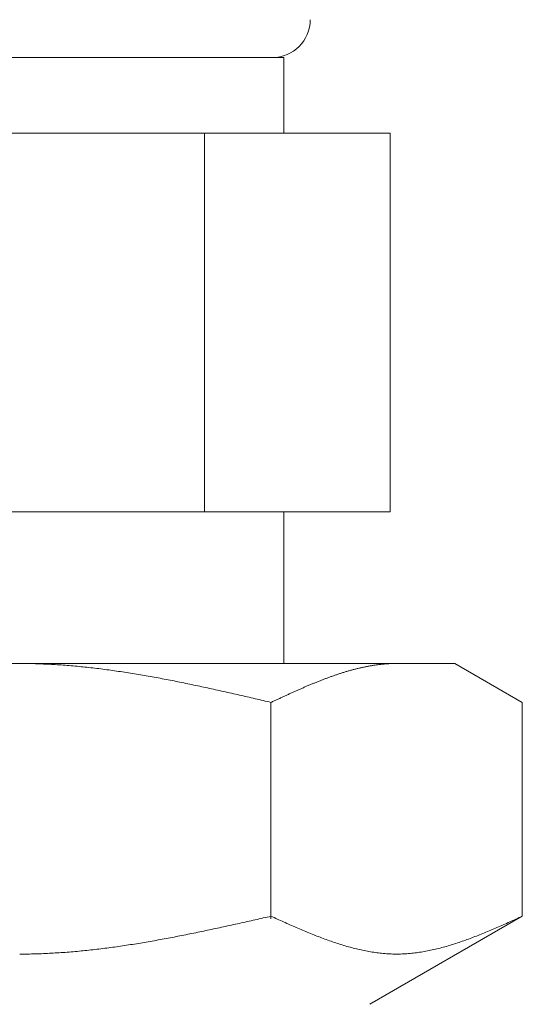
# Model space of a CAD drawing. Units: millimetres. Extents: x 3691 to 15317, y 3121 to 10075.
# Drawn here: x 6428 to 6442, y 4485 to 4511 of the extents above; entities that cross this region are included whole.
import ezdxf

# ---------------------------------------------------------------- set-up
doc = ezdxf.new("R2010")
doc.units = ezdxf.units.MM

msp = doc.modelspace()

# ---------------------------------------------------------------- linework, layer by layer
at = {"color": 3, "lineweight": 9}
for p, q in [((6421.361, 4509.957), (6435.361, 4509.957)), ((6435.361, 4509.957), (6435.361, 4507.957)), ((6418.546, 4507.957), (6438.176, 4507.957)), ((6433.268, 4507.957), (6433.268, 4497.957)), ((6438.176, 4507.957), (6438.176, 4497.957)), ((6418.546, 4497.957), (6438.176, 4497.957)), ((6435.361, 4497.957), (6435.361, 4493.957)), ((6416.886, 4493.957), (6439.886, 4493.957)), ((6428.386, 4493.957), (6428.438, 4493.957)), ((6428.438, 4493.957), (6428.49, 4493.956)), ((6428.49, 4493.956), (6428.542, 4493.956)), ((6428.542, 4493.956), (6428.595, 4493.955)), ((6428.595, 4493.955), (6428.647, 4493.954)), ((6428.647, 4493.954), (6428.699, 4493.953)), ((6428.699, 4493.953), (6428.751, 4493.952)), ((6428.751, 4493.952), (6428.804, 4493.951)), ((6428.804, 4493.951), (6428.856, 4493.949)), ((6428.856, 4493.949), (6428.908, 4493.948)), ((6428.908, 4493.948), (6428.961, 4493.946)), ((6428.961, 4493.946), (6429.013, 4493.943)), ((6429.013, 4493.943), (6429.065, 4493.941)), ((6429.065, 4493.941), (6429.117, 4493.939)), ((6429.117, 4493.939), (6429.17, 4493.936)), ((6429.17, 4493.936), (6429.222, 4493.933)), ((6429.222, 4493.933), (6429.274, 4493.93)), ((6429.274, 4493.93), (6429.327, 4493.927)), ((6429.327, 4493.927), (6429.379, 4493.924)), ((6429.379, 4493.924), (6429.431, 4493.921)), ((6429.431, 4493.921), (6429.483, 4493.917)), ((6429.483, 4493.917), (6429.536, 4493.913)), ((6429.536, 4493.913), (6429.588, 4493.909)), ((6429.588, 4493.909), (6429.64, 4493.905)), ((6429.64, 4493.905), (6429.693, 4493.901)), ((6429.693, 4493.901), (6429.745, 4493.897)), ((6429.745, 4493.897), (6429.797, 4493.892)), ((6429.797, 4493.892), (6429.849, 4493.887)), ((6429.849, 4493.887), (6429.902, 4493.883)), ((6429.902, 4493.883), (6429.954, 4493.878)), ((6429.954, 4493.878), (6430.006, 4493.872)), ((6430.006, 4493.872), (6430.058, 4493.867)), ((6430.058, 4493.867), (6430.111, 4493.862)), ((6430.111, 4493.862), (6430.163, 4493.856)), ((6430.163, 4493.856), (6430.215, 4493.851)), ((6430.215, 4493.851), (6430.268, 4493.845)), ((6430.268, 4493.845), (6430.32, 4493.839)), ((6437.364, 4493.835), (6437.384, 4493.84)), ((6437.384, 4493.84), (6437.405, 4493.845)), ((6437.405, 4493.845), (6437.426, 4493.85)), ((6437.426, 4493.85), (6437.447, 4493.854)), ((6437.447, 4493.854), (6437.468, 4493.859)), ((6437.468, 4493.859), (6437.489, 4493.863)), ((6437.489, 4493.863), (6437.51, 4493.867)), ((6437.51, 4493.867), (6437.531, 4493.872)), ((6437.531, 4493.872), (6437.551, 4493.876)), ((6437.551, 4493.876), (6437.572, 4493.88)), ((6437.572, 4493.88), (6437.593, 4493.884)), ((6437.593, 4493.884), (6437.614, 4493.888)), ((6437.614, 4493.888), (6437.635, 4493.891)), ((6437.635, 4493.891), (6437.656, 4493.895)), ((6437.656, 4493.895), (6437.677, 4493.899)), ((6437.677, 4493.899), (6437.698, 4493.902)), ((6437.698, 4493.902), (6437.718, 4493.905)), ((6437.718, 4493.905), (6437.739, 4493.909)), ((6437.739, 4493.909), (6437.76, 4493.912)), ((6437.76, 4493.912), (6437.781, 4493.915)), ((6437.781, 4493.915), (6437.802, 4493.918)), ((6437.802, 4493.918), (6437.823, 4493.921)), ((6437.823, 4493.921), (6437.844, 4493.923)), ((6437.844, 4493.923), (6437.865, 4493.926)), ((6437.865, 4493.926), (6437.885, 4493.929)), ((6437.885, 4493.929), (6437.906, 4493.931)), ((6437.906, 4493.931), (6437.927, 4493.933)), ((6437.927, 4493.933), (6437.948, 4493.936)), ((6437.948, 4493.936), (6437.969, 4493.938)), ((6437.969, 4493.938), (6437.99, 4493.94)), ((6437.99, 4493.94), (6438.011, 4493.942)), ((6438.011, 4493.942), (6438.032, 4493.944)), ((6438.032, 4493.944), (6438.053, 4493.945)), ((6438.053, 4493.945), (6438.073, 4493.947)), ((6438.073, 4493.947), (6438.094, 4493.948)), ((6438.094, 4493.948), (6438.115, 4493.95)), ((6438.115, 4493.95), (6438.136, 4493.951)), ((6438.136, 4493.951), (6438.157, 4493.952)), ((6438.157, 4493.952), (6438.178, 4493.953)), ((6438.178, 4493.953), (6438.199, 4493.954)), ((6438.199, 4493.954), (6438.22, 4493.955)), ((6438.22, 4493.955), (6438.24, 4493.955)), ((6438.24, 4493.955), (6438.261, 4493.956)), ((6438.261, 4493.956), (6438.282, 4493.956)), ((6438.282, 4493.956), (6438.303, 4493.957)), ((6438.303, 4493.957), (6438.324, 4493.957)), ((6438.324, 4493.957), (6438.345, 4493.957)), ((6441.665, 4492.93), (6439.886, 4493.957)), ((6430.32, 4493.839), (6430.372, 4493.833)), ((6430.372, 4493.833), (6430.424, 4493.826)), ((6430.424, 4493.826), (6430.477, 4493.82)), ((6430.477, 4493.82), (6430.529, 4493.814)), ((6430.529, 4493.814), (6430.581, 4493.807)), ((6430.581, 4493.807), (6430.634, 4493.8)), ((6430.634, 4493.8), (6430.686, 4493.793)), ((6430.686, 4493.793), (6430.738, 4493.786)), ((6430.738, 4493.786), (6430.79, 4493.779)), ((6430.79, 4493.779), (6430.843, 4493.772)), ((6430.843, 4493.772), (6430.895, 4493.764)), ((6430.895, 4493.764), (6430.947, 4493.757)), ((6430.947, 4493.757), (6431, 4493.749)), ((6431, 4493.749), (6431.052, 4493.742)), ((6431.052, 4493.742), (6431.104, 4493.734)), ((6431.104, 4493.734), (6431.156, 4493.726)), ((6431.156, 4493.726), (6431.209, 4493.718)), ((6431.209, 4493.718), (6431.261, 4493.71)), ((6431.261, 4493.71), (6431.313, 4493.701)), ((6431.313, 4493.701), (6431.365, 4493.693)), ((6431.365, 4493.693), (6431.418, 4493.684)), ((6431.418, 4493.684), (6431.47, 4493.676)), ((6431.47, 4493.676), (6431.522, 4493.667)), ((6431.522, 4493.667), (6431.575, 4493.658)), ((6431.575, 4493.658), (6431.627, 4493.649)), ((6431.627, 4493.649), (6431.679, 4493.64)), ((6431.679, 4493.64), (6431.731, 4493.631)), ((6431.731, 4493.631), (6431.784, 4493.622)), ((6431.784, 4493.622), (6431.836, 4493.613)), ((6431.836, 4493.613), (6431.888, 4493.603)), ((6431.888, 4493.603), (6431.941, 4493.594)), ((6431.941, 4493.594), (6431.993, 4493.584)), ((6431.993, 4493.584), (6432.045, 4493.575)), ((6436.507, 4493.572), (6436.528, 4493.58)), ((6436.528, 4493.58), (6436.549, 4493.587)), ((6436.549, 4493.587), (6436.57, 4493.595)), ((6436.57, 4493.595), (6436.591, 4493.603)), ((6436.591, 4493.603), (6436.612, 4493.61)), ((6436.612, 4493.61), (6436.633, 4493.617)), ((6436.633, 4493.617), (6436.654, 4493.625)), ((6436.654, 4493.625), (6436.674, 4493.632)), ((6436.674, 4493.632), (6436.695, 4493.639)), ((6436.695, 4493.639), (6436.716, 4493.647)), ((6436.716, 4493.647), (6436.737, 4493.654)), ((6436.737, 4493.654), (6436.758, 4493.661)), ((6436.758, 4493.661), (6436.779, 4493.668)), ((6436.779, 4493.668), (6436.8, 4493.675)), ((6436.8, 4493.675), (6436.821, 4493.682)), ((6436.821, 4493.682), (6436.842, 4493.689)), ((6436.842, 4493.689), (6436.862, 4493.695)), ((6436.862, 4493.695), (6436.883, 4493.702)), ((6436.883, 4493.702), (6436.904, 4493.709)), ((6436.904, 4493.709), (6436.925, 4493.715)), ((6436.925, 4493.715), (6436.946, 4493.722)), ((6436.946, 4493.722), (6436.967, 4493.728)), ((6436.967, 4493.728), (6436.988, 4493.734)), ((6436.988, 4493.734), (6437.009, 4493.741)), ((6437.009, 4493.741), (6437.029, 4493.747)), ((6437.029, 4493.747), (6437.05, 4493.753)), ((6437.05, 4493.753), (6437.071, 4493.759)), ((6437.071, 4493.759), (6437.092, 4493.765)), ((6437.092, 4493.765), (6437.113, 4493.771)), ((6437.113, 4493.771), (6437.134, 4493.777)), ((6437.134, 4493.777), (6437.155, 4493.782)), ((6437.155, 4493.782), (6437.176, 4493.788)), ((6437.176, 4493.788), (6437.196, 4493.794)), ((6437.196, 4493.794), (6437.217, 4493.799)), ((6437.217, 4493.799), (6437.238, 4493.805)), ((6437.238, 4493.805), (6437.259, 4493.81)), ((6437.259, 4493.81), (6437.28, 4493.815)), ((6437.28, 4493.815), (6437.301, 4493.82)), ((6437.301, 4493.82), (6437.322, 4493.826)), ((6437.322, 4493.826), (6437.343, 4493.831)), ((6437.343, 4493.831), (6437.364, 4493.835)), ((6432.045, 4493.575), (6432.097, 4493.565)), ((6432.097, 4493.565), (6432.15, 4493.555)), ((6432.15, 4493.555), (6432.202, 4493.545)), ((6432.202, 4493.545), (6432.254, 4493.535)), ((6432.254, 4493.535), (6432.307, 4493.525)), ((6432.307, 4493.525), (6432.359, 4493.515)), ((6432.359, 4493.515), (6432.411, 4493.505)), ((6432.411, 4493.505), (6432.463, 4493.495)), ((6432.463, 4493.495), (6432.516, 4493.484)), ((6432.516, 4493.484), (6432.568, 4493.474)), ((6432.568, 4493.474), (6432.62, 4493.463)), ((6432.62, 4493.463), (6432.672, 4493.453)), ((6432.672, 4493.453), (6432.725, 4493.442)), ((6432.725, 4493.442), (6432.777, 4493.431)), ((6432.777, 4493.431), (6432.829, 4493.421)), ((6432.829, 4493.421), (6432.882, 4493.41)), ((6432.882, 4493.41), (6432.934, 4493.399)), ((6432.934, 4493.399), (6432.986, 4493.388)), ((6432.986, 4493.388), (6433.038, 4493.377)), ((6433.038, 4493.377), (6433.091, 4493.366)), ((6433.091, 4493.366), (6433.143, 4493.355)), ((6433.143, 4493.355), (6433.195, 4493.344)), ((6433.195, 4493.344), (6433.248, 4493.332)), ((6433.248, 4493.332), (6433.3, 4493.321)), ((6433.3, 4493.321), (6433.352, 4493.31)), ((6435.881, 4493.318), (6435.902, 4493.327)), ((6435.902, 4493.327), (6435.923, 4493.336)), ((6435.923, 4493.336), (6435.944, 4493.345)), ((6435.944, 4493.345), (6435.965, 4493.354)), ((6435.965, 4493.354), (6435.985, 4493.363)), ((6435.985, 4493.363), (6436.006, 4493.372)), ((6436.006, 4493.372), (6436.027, 4493.381)), ((6436.027, 4493.381), (6436.048, 4493.389)), ((6436.048, 4493.389), (6436.069, 4493.398)), ((6436.069, 4493.398), (6436.09, 4493.407)), ((6436.09, 4493.407), (6436.111, 4493.416)), ((6436.111, 4493.416), (6436.132, 4493.424)), ((6436.132, 4493.424), (6436.153, 4493.433)), ((6436.153, 4493.433), (6436.173, 4493.441)), ((6436.173, 4493.441), (6436.194, 4493.45)), ((6436.194, 4493.45), (6436.215, 4493.458)), ((6436.215, 4493.458), (6436.236, 4493.467)), ((6436.236, 4493.467), (6436.257, 4493.475)), ((6436.257, 4493.475), (6436.278, 4493.483)), ((6436.278, 4493.483), (6436.299, 4493.492)), ((6436.299, 4493.492), (6436.32, 4493.5)), ((6436.32, 4493.5), (6436.34, 4493.508)), ((6436.34, 4493.508), (6436.361, 4493.516)), ((6436.361, 4493.516), (6436.382, 4493.524)), ((6436.382, 4493.524), (6436.403, 4493.532)), ((6436.403, 4493.532), (6436.424, 4493.54)), ((6436.424, 4493.54), (6436.445, 4493.548)), ((6436.445, 4493.548), (6436.466, 4493.556)), ((6436.466, 4493.556), (6436.487, 4493.564)), ((6436.487, 4493.564), (6436.507, 4493.572)), ((6433.352, 4493.31), (6433.404, 4493.298)), ((6433.404, 4493.298), (6433.457, 4493.287)), ((6433.457, 4493.287), (6433.509, 4493.275)), ((6433.509, 4493.275), (6433.561, 4493.264)), ((6433.561, 4493.264), (6433.614, 4493.252)), ((6433.614, 4493.252), (6433.666, 4493.241)), ((6433.666, 4493.241), (6433.718, 4493.229)), ((6433.718, 4493.229), (6433.77, 4493.217)), ((6433.77, 4493.217), (6433.823, 4493.206)), ((6433.823, 4493.206), (6433.875, 4493.194)), ((6433.875, 4493.194), (6433.927, 4493.182)), ((6433.927, 4493.182), (6433.979, 4493.17)), ((6433.979, 4493.17), (6434.032, 4493.158)), ((6434.032, 4493.158), (6434.084, 4493.147)), ((6434.084, 4493.147), (6434.136, 4493.135)), ((6434.136, 4493.135), (6434.189, 4493.123)), ((6434.189, 4493.123), (6434.241, 4493.111)), ((6434.241, 4493.111), (6434.293, 4493.099)), ((6434.293, 4493.099), (6434.345, 4493.087)), ((6434.345, 4493.087), (6434.398, 4493.075)), ((6434.398, 4493.075), (6434.45, 4493.063)), ((6434.45, 4493.063), (6434.502, 4493.051)), ((6435.296, 4493.055), (6435.317, 4493.065)), ((6435.317, 4493.065), (6435.338, 4493.075)), ((6435.338, 4493.075), (6435.359, 4493.084)), ((6435.359, 4493.084), (6435.38, 4493.094)), ((6435.38, 4493.094), (6435.401, 4493.103)), ((6435.401, 4493.103), (6435.422, 4493.113)), ((6435.422, 4493.113), (6435.443, 4493.122)), ((6435.443, 4493.122), (6435.464, 4493.132)), ((6435.464, 4493.132), (6435.484, 4493.141)), ((6435.484, 4493.141), (6435.505, 4493.151)), ((6435.505, 4493.151), (6435.526, 4493.16)), ((6435.526, 4493.16), (6435.547, 4493.17)), ((6435.547, 4493.17), (6435.568, 4493.179)), ((6435.568, 4493.179), (6435.589, 4493.189)), ((6435.589, 4493.189), (6435.61, 4493.198)), ((6435.61, 4493.198), (6435.631, 4493.208)), ((6435.631, 4493.208), (6435.651, 4493.217)), ((6435.651, 4493.217), (6435.672, 4493.226)), ((6435.672, 4493.226), (6435.693, 4493.236)), ((6435.693, 4493.236), (6435.714, 4493.245)), ((6435.714, 4493.245), (6435.735, 4493.254)), ((6435.735, 4493.254), (6435.756, 4493.263)), ((6435.756, 4493.263), (6435.777, 4493.273)), ((6435.777, 4493.273), (6435.798, 4493.282)), ((6435.798, 4493.282), (6435.818, 4493.291)), ((6435.818, 4493.291), (6435.839, 4493.3)), ((6435.839, 4493.3), (6435.86, 4493.309)), ((6435.86, 4493.309), (6435.881, 4493.318)), ((6434.502, 4493.051), (6434.555, 4493.039)), ((6434.555, 4493.039), (6434.607, 4493.027)), ((6434.607, 4493.027), (6434.659, 4493.015)), ((6434.659, 4493.015), (6434.711, 4493.002)), ((6434.711, 4493.002), (6434.764, 4492.99)), ((6434.764, 4492.99), (6434.816, 4492.978)), ((6434.816, 4492.978), (6434.868, 4492.966)), ((6434.868, 4492.966), (6434.92, 4492.954)), ((6434.92, 4492.954), (6434.973, 4492.942)), ((6434.973, 4492.942), (6435.025, 4492.93)), ((6435.025, 4492.93), (6435.046, 4492.939)), ((6435.025, 4487.218), (6435.025, 4492.93)), ((6435.046, 4492.939), (6435.067, 4492.949)), ((6435.067, 4492.949), (6435.088, 4492.959)), ((6435.088, 4492.959), (6435.109, 4492.968)), ((6435.109, 4492.968), (6435.129, 4492.978)), ((6435.129, 4492.978), (6435.15, 4492.988)), ((6435.15, 4492.988), (6435.171, 4492.997)), ((6435.171, 4492.997), (6435.192, 4493.007)), ((6435.192, 4493.007), (6435.213, 4493.017)), ((6435.213, 4493.017), (6435.234, 4493.026)), ((6435.234, 4493.026), (6435.255, 4493.036)), ((6435.255, 4493.036), (6435.276, 4493.046)), ((6435.276, 4493.046), (6435.296, 4493.055)), ((6441.665, 4487.283), (6441.665, 4492.93)), ((6434.084, 4487.072), (6434.136, 4487.083)), ((6434.136, 4487.083), (6434.189, 4487.095)), ((6434.189, 4487.095), (6434.241, 4487.107)), ((6434.241, 4487.107), (6434.293, 4487.118)), ((6434.293, 4487.118), (6434.345, 4487.13)), ((6434.345, 4487.13), (6434.398, 4487.142)), ((6434.398, 4487.142), (6434.45, 4487.153)), ((6434.45, 4487.153), (6434.502, 4487.165)), ((6434.502, 4487.165), (6434.555, 4487.177)), ((6434.555, 4487.177), (6434.607, 4487.189)), ((6434.607, 4487.189), (6434.659, 4487.2)), ((6434.659, 4487.2), (6434.711, 4487.212)), ((6434.711, 4487.212), (6434.764, 4487.224)), ((6434.764, 4487.224), (6434.816, 4487.236)), ((6434.816, 4487.236), (6434.868, 4487.248)), ((6434.868, 4487.248), (6434.92, 4487.259)), ((6434.92, 4487.259), (6434.973, 4487.271)), ((6434.973, 4487.271), (6435.025, 4487.283)), ((6435.025, 4487.283), (6435.067, 4487.264)), ((6435.067, 4487.264), (6435.109, 4487.245)), ((6435.109, 4487.245), (6435.15, 4487.226)), ((6435.15, 4487.226), (6435.192, 4487.208)), ((6435.192, 4487.208), (6435.234, 4487.189)), ((6435.234, 4487.189), (6435.276, 4487.17)), ((6435.276, 4487.17), (6435.317, 4487.151)), ((6435.317, 4487.151), (6435.359, 4487.133)), ((6435.359, 4487.133), (6435.401, 4487.114)), ((6435.401, 4487.114), (6435.443, 4487.095)), ((6435.443, 4487.095), (6435.484, 4487.077)), ((6441.665, 4487.283), (6437.636, 4484.957)), ((6441.205, 4487.077), (6441.247, 4487.095)), ((6441.247, 4487.095), (6441.289, 4487.114)), ((6441.289, 4487.114), (6441.331, 4487.133)), ((6441.331, 4487.133), (6441.372, 4487.151)), ((6441.372, 4487.151), (6441.414, 4487.17)), ((6441.414, 4487.17), (6441.456, 4487.189)), ((6441.456, 4487.189), (6441.498, 4487.208)), ((6441.498, 4487.208), (6441.539, 4487.226)), ((6441.539, 4487.226), (6441.581, 4487.245)), ((6441.581, 4487.245), (6441.623, 4487.264)), ((6441.623, 4487.264), (6441.665, 4487.283)), ((6432.882, 4486.816), (6432.934, 4486.826)), ((6432.934, 4486.826), (6432.986, 4486.837)), ((6432.986, 4486.837), (6433.038, 4486.848)), ((6433.038, 4486.848), (6433.091, 4486.858)), ((6433.091, 4486.858), (6433.143, 4486.869)), ((6433.143, 4486.869), (6433.195, 4486.88)), ((6433.195, 4486.88), (6433.248, 4486.891)), ((6433.248, 4486.891), (6433.3, 4486.902)), ((6433.3, 4486.902), (6433.352, 4486.913)), ((6433.352, 4486.913), (6433.404, 4486.924)), ((6433.404, 4486.924), (6433.457, 4486.935)), ((6433.457, 4486.935), (6433.509, 4486.946)), ((6433.509, 4486.946), (6433.561, 4486.958)), ((6433.561, 4486.958), (6433.614, 4486.969)), ((6433.614, 4486.969), (6433.666, 4486.98)), ((6433.666, 4486.98), (6433.718, 4486.992)), ((6433.718, 4486.992), (6433.77, 4487.003)), ((6433.77, 4487.003), (6433.823, 4487.014)), ((6433.823, 4487.014), (6433.875, 4487.026)), ((6433.875, 4487.026), (6433.927, 4487.037)), ((6433.927, 4487.037), (6433.979, 4487.049)), ((6433.979, 4487.049), (6434.032, 4487.06)), ((6434.032, 4487.06), (6434.084, 4487.072)), ((6435.484, 4487.077), (6435.526, 4487.058)), ((6435.526, 4487.058), (6435.568, 4487.04)), ((6435.568, 4487.04), (6435.61, 4487.022)), ((6435.61, 4487.022), (6435.651, 4487.003)), ((6435.651, 4487.003), (6435.693, 4486.985)), ((6435.693, 4486.985), (6435.735, 4486.967)), ((6435.735, 4486.967), (6435.777, 4486.949)), ((6435.777, 4486.949), (6435.818, 4486.931)), ((6435.818, 4486.931), (6435.86, 4486.914)), ((6435.86, 4486.914), (6435.902, 4486.896)), ((6435.902, 4486.896), (6435.944, 4486.878)), ((6435.944, 4486.878), (6435.985, 4486.861)), ((6435.985, 4486.861), (6436.027, 4486.844)), ((6436.027, 4486.844), (6436.069, 4486.827)), ((6436.069, 4486.827), (6436.111, 4486.81)), ((6440.579, 4486.81), (6440.621, 4486.827)), ((6440.621, 4486.827), (6440.662, 4486.844)), ((6440.662, 4486.844), (6440.704, 4486.861)), ((6440.704, 4486.861), (6440.746, 4486.878)), ((6440.746, 4486.878), (6440.788, 4486.896)), ((6440.788, 4486.896), (6440.829, 4486.914)), ((6440.829, 4486.914), (6440.871, 4486.931)), ((6440.871, 4486.931), (6440.913, 4486.949)), ((6440.913, 4486.949), (6440.955, 4486.967)), ((6440.955, 4486.967), (6440.996, 4486.985)), ((6440.996, 4486.985), (6441.038, 4487.003)), ((6441.038, 4487.003), (6441.08, 4487.022)), ((6441.08, 4487.022), (6441.122, 4487.04)), ((6441.122, 4487.04), (6441.163, 4487.058)), ((6441.163, 4487.058), (6441.205, 4487.077)), ((6431.47, 4486.557), (6431.522, 4486.565)), ((6431.522, 4486.565), (6431.575, 4486.574)), ((6431.575, 4486.574), (6431.627, 4486.582)), ((6431.627, 4486.582), (6431.679, 4486.591)), ((6431.679, 4486.591), (6431.731, 4486.6)), ((6431.731, 4486.6), (6431.784, 4486.609)), ((6431.784, 4486.609), (6431.836, 4486.618)), ((6431.836, 4486.618), (6431.888, 4486.627)), ((6431.888, 4486.627), (6431.941, 4486.636)), ((6431.941, 4486.636), (6431.993, 4486.646)), ((6431.993, 4486.646), (6432.045, 4486.655)), ((6432.045, 4486.655), (6432.097, 4486.664)), ((6432.097, 4486.664), (6432.15, 4486.674)), ((6432.15, 4486.674), (6432.202, 4486.684)), ((6432.202, 4486.684), (6432.254, 4486.693)), ((6432.254, 4486.693), (6432.307, 4486.703)), ((6432.307, 4486.703), (6432.359, 4486.713)), ((6432.359, 4486.713), (6432.411, 4486.723)), ((6432.411, 4486.723), (6432.463, 4486.733)), ((6432.463, 4486.733), (6432.516, 4486.743)), ((6432.516, 4486.743), (6432.568, 4486.753)), ((6432.568, 4486.753), (6432.62, 4486.763)), ((6432.62, 4486.763), (6432.672, 4486.774)), ((6432.672, 4486.774), (6432.725, 4486.784)), ((6432.725, 4486.784), (6432.777, 4486.795)), ((6432.777, 4486.795), (6432.829, 4486.805)), ((6432.829, 4486.805), (6432.882, 4486.816)), ((6436.111, 4486.81), (6436.153, 4486.793)), ((6436.153, 4486.793), (6436.194, 4486.777)), ((6436.194, 4486.777), (6436.236, 4486.76)), ((6436.236, 4486.76), (6436.278, 4486.744)), ((6436.278, 4486.744), (6436.32, 4486.728)), ((6436.32, 4486.728), (6436.361, 4486.712)), ((6436.361, 4486.712), (6436.403, 4486.696)), ((6436.403, 4486.696), (6436.445, 4486.681)), ((6436.445, 4486.681), (6436.487, 4486.665)), ((6436.487, 4486.665), (6436.528, 4486.65)), ((6436.528, 4486.65), (6436.57, 4486.635)), ((6436.57, 4486.635), (6436.612, 4486.621)), ((6436.612, 4486.621), (6436.654, 4486.606)), ((6436.654, 4486.606), (6436.695, 4486.592)), ((6436.695, 4486.592), (6436.737, 4486.578)), ((6436.737, 4486.578), (6436.779, 4486.564)), ((6436.779, 4486.564), (6436.821, 4486.551)), ((6439.869, 4486.551), (6439.911, 4486.564)), ((6439.911, 4486.564), (6439.953, 4486.578)), ((6439.953, 4486.578), (6439.994, 4486.592)), ((6439.994, 4486.592), (6440.036, 4486.606)), ((6440.036, 4486.606), (6440.078, 4486.621)), ((6440.078, 4486.621), (6440.12, 4486.635)), ((6440.12, 4486.635), (6440.161, 4486.65)), ((6440.161, 4486.65), (6440.203, 4486.665)), ((6440.203, 4486.665), (6440.245, 4486.681)), ((6440.245, 4486.681), (6440.287, 4486.696)), ((6440.287, 4486.696), (6440.328, 4486.712)), ((6440.328, 4486.712), (6440.37, 4486.728)), ((6440.37, 4486.728), (6440.412, 4486.744)), ((6440.412, 4486.744), (6440.454, 4486.76)), ((6440.454, 4486.76), (6440.495, 4486.777)), ((6440.495, 4486.777), (6440.537, 4486.793)), ((6440.537, 4486.793), (6440.579, 4486.81)), ((6429.065, 4486.298), (6429.117, 4486.301)), ((6429.117, 4486.301), (6429.17, 4486.303)), ((6429.17, 4486.303), (6429.222, 4486.306)), ((6429.222, 4486.306), (6429.274, 4486.309)), ((6429.274, 4486.309), (6429.327, 4486.312)), ((6429.327, 4486.312), (6429.379, 4486.315)), ((6429.379, 4486.315), (6429.431, 4486.318)), ((6429.431, 4486.318), (6429.483, 4486.322)), ((6429.483, 4486.322), (6429.536, 4486.325)), ((6429.536, 4486.325), (6429.588, 4486.329)), ((6429.588, 4486.329), (6429.64, 4486.333)), ((6429.64, 4486.333), (6429.693, 4486.337)), ((6429.693, 4486.337), (6429.745, 4486.342)), ((6429.745, 4486.342), (6429.797, 4486.346)), ((6429.797, 4486.346), (6429.849, 4486.351)), ((6429.849, 4486.351), (6429.902, 4486.355)), ((6429.902, 4486.355), (6429.954, 4486.36)), ((6429.954, 4486.36), (6430.006, 4486.365)), ((6430.006, 4486.365), (6430.058, 4486.37)), ((6430.058, 4486.37), (6430.111, 4486.375)), ((6430.111, 4486.375), (6430.163, 4486.381)), ((6430.163, 4486.381), (6430.215, 4486.386)), ((6430.215, 4486.386), (6430.268, 4486.392)), ((6430.268, 4486.392), (6430.32, 4486.398)), ((6430.32, 4486.398), (6430.372, 4486.404)), ((6430.372, 4486.404), (6430.424, 4486.41)), ((6430.424, 4486.41), (6430.477, 4486.416)), ((6430.477, 4486.416), (6430.529, 4486.423)), ((6430.529, 4486.423), (6430.581, 4486.429)), ((6430.581, 4486.429), (6430.634, 4486.436)), ((6430.634, 4486.436), (6430.686, 4486.442)), ((6430.686, 4486.442), (6430.738, 4486.449)), ((6430.738, 4486.449), (6430.79, 4486.456)), ((6430.79, 4486.456), (6430.843, 4486.463)), ((6430.843, 4486.463), (6430.895, 4486.47)), ((6430.895, 4486.47), (6430.947, 4486.478)), ((6430.947, 4486.478), (6431, 4486.485)), ((6431, 4486.485), (6431.052, 4486.493)), ((6431.052, 4486.493), (6431.104, 4486.5)), ((6431.104, 4486.5), (6431.156, 4486.508)), ((6431.156, 4486.508), (6431.209, 4486.516)), ((6431.209, 4486.516), (6431.261, 4486.524)), ((6431.261, 4486.524), (6431.313, 4486.532)), ((6431.313, 4486.532), (6431.365, 4486.54)), ((6431.365, 4486.54), (6431.418, 4486.548)), ((6431.418, 4486.548), (6431.47, 4486.557)), ((6436.821, 4486.551), (6436.862, 4486.538)), ((6436.862, 4486.538), (6436.904, 4486.525)), ((6436.904, 4486.525), (6436.946, 4486.512)), ((6436.946, 4486.512), (6436.988, 4486.5)), ((6436.988, 4486.5), (6437.029, 4486.487)), ((6437.029, 4486.487), (6437.071, 4486.476)), ((6437.071, 4486.476), (6437.113, 4486.464)), ((6437.113, 4486.464), (6437.155, 4486.453)), ((6437.155, 4486.453), (6437.196, 4486.442)), ((6437.196, 4486.442), (6437.238, 4486.431)), ((6437.238, 4486.431), (6437.28, 4486.421)), ((6437.28, 4486.421), (6437.322, 4486.411)), ((6437.322, 4486.411), (6437.364, 4486.401)), ((6437.364, 4486.401), (6437.405, 4486.392)), ((6437.405, 4486.392), (6437.447, 4486.383)), ((6437.447, 4486.383), (6437.489, 4486.374)), ((6437.489, 4486.374), (6437.531, 4486.366)), ((6437.531, 4486.366), (6437.572, 4486.358)), ((6437.572, 4486.358), (6437.614, 4486.35)), ((6437.614, 4486.35), (6437.656, 4486.343)), ((6437.656, 4486.343), (6437.698, 4486.336)), ((6437.698, 4486.336), (6437.739, 4486.33)), ((6437.739, 4486.33), (6437.781, 4486.324)), ((6437.781, 4486.324), (6437.823, 4486.318)), ((6437.823, 4486.318), (6437.865, 4486.313)), ((6437.865, 4486.313), (6437.906, 4486.308)), ((6437.906, 4486.308), (6437.948, 4486.304)), ((6437.948, 4486.304), (6437.99, 4486.3)), ((6437.99, 4486.3), (6438.032, 4486.296)), ((6438.658, 4486.296), (6438.7, 4486.3)), ((6438.7, 4486.3), (6438.742, 4486.304)), ((6438.742, 4486.304), (6438.783, 4486.308)), ((6438.783, 4486.308), (6438.825, 4486.313)), ((6438.825, 4486.313), (6438.867, 4486.318)), ((6438.867, 4486.318), (6438.909, 4486.324)), ((6438.909, 4486.324), (6438.95, 4486.33)), ((6438.95, 4486.33), (6438.992, 4486.336)), ((6438.992, 4486.336), (6439.034, 4486.343)), ((6439.034, 4486.343), (6439.076, 4486.35)), ((6439.076, 4486.35), (6439.117, 4486.358)), ((6439.117, 4486.358), (6439.159, 4486.366)), ((6439.159, 4486.366), (6439.201, 4486.374)), ((6439.201, 4486.374), (6439.243, 4486.383)), ((6439.243, 4486.383), (6439.284, 4486.392)), ((6439.284, 4486.392), (6439.326, 4486.401)), ((6439.326, 4486.401), (6439.368, 4486.411)), ((6439.368, 4486.411), (6439.41, 4486.421)), ((6439.41, 4486.421), (6439.451, 4486.431)), ((6439.451, 4486.431), (6439.493, 4486.442)), ((6439.493, 4486.442), (6439.535, 4486.453)), ((6439.535, 4486.453), (6439.577, 4486.464)), ((6439.577, 4486.464), (6439.618, 4486.476)), ((6439.618, 4486.476), (6439.66, 4486.487)), ((6439.66, 4486.487), (6439.702, 4486.5)), ((6439.702, 4486.5), (6439.744, 4486.512)), ((6439.744, 4486.512), (6439.785, 4486.525)), ((6439.785, 4486.525), (6439.827, 4486.538)), ((6439.827, 4486.538), (6439.869, 4486.551)), ((6428.386, 4486.283), (6428.438, 4486.283)), ((6428.438, 4486.283), (6428.49, 4486.283)), ((6428.49, 4486.283), (6428.542, 4486.284)), ((6428.542, 4486.284), (6428.595, 4486.284)), ((6428.595, 4486.284), (6428.647, 4486.285)), ((6428.647, 4486.285), (6428.699, 4486.286)), ((6428.699, 4486.286), (6428.751, 4486.287)), ((6428.751, 4486.287), (6428.804, 4486.289)), ((6428.804, 4486.289), (6428.856, 4486.29)), ((6428.856, 4486.29), (6428.908, 4486.292)), ((6428.908, 4486.292), (6428.961, 4486.294)), ((6428.961, 4486.294), (6429.013, 4486.296)), ((6429.013, 4486.296), (6429.065, 4486.298)), ((6438.032, 4486.296), (6438.073, 4486.293)), ((6438.073, 4486.293), (6438.115, 4486.29)), ((6438.115, 4486.29), (6438.157, 4486.288)), ((6438.157, 4486.288), (6438.199, 4486.286)), ((6438.199, 4486.286), (6438.24, 4486.284)), ((6438.24, 4486.284), (6438.282, 4486.284)), ((6438.282, 4486.284), (6438.324, 4486.283)), ((6438.324, 4486.283), (6438.366, 4486.283)), ((6438.366, 4486.283), (6438.407, 4486.284)), ((6438.407, 4486.284), (6438.449, 4486.284)), ((6438.449, 4486.284), (6438.491, 4486.286)), ((6438.491, 4486.286), (6438.533, 4486.288)), ((6438.533, 4486.288), (6438.574, 4486.29)), ((6438.574, 4486.29), (6438.616, 4486.293)), ((6438.616, 4486.293), (6438.658, 4486.296))]:
    msp.add_line(p, q, dxfattribs=at)
msp.add_arc((6435.061, 4510.957), 1, 270, 360, dxfattribs=at)

doc.saveas('drawing.dxf')
